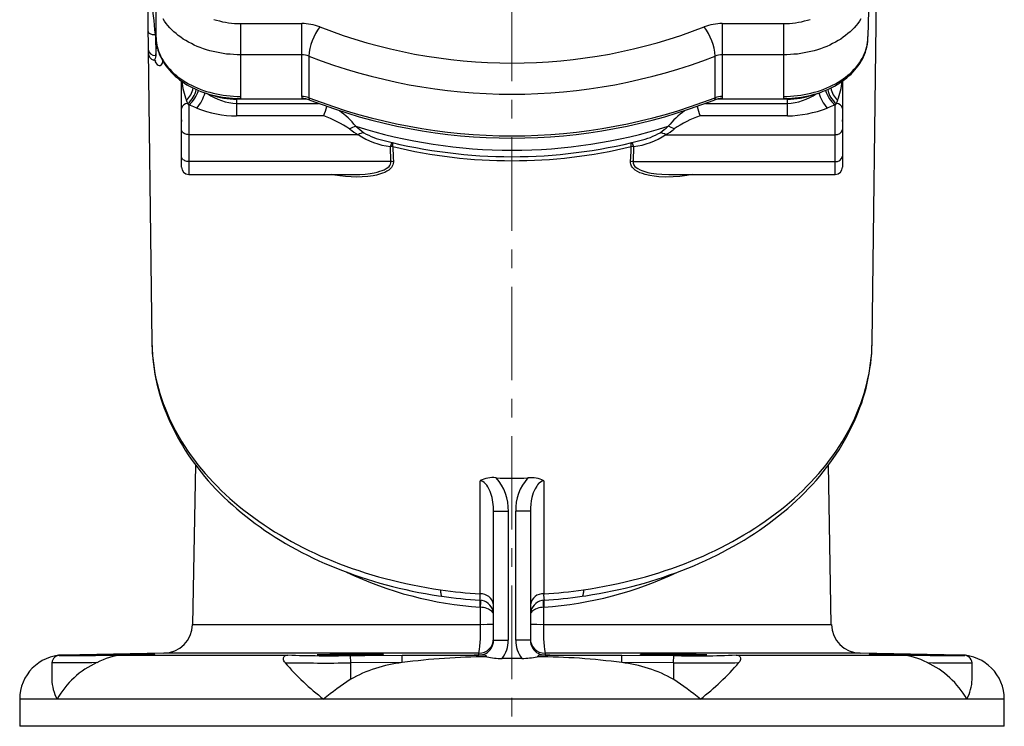
# Model space of a CAD drawing. Units: millimetres. Extents: x 14665 to 15714, y 9268 to 10320.
# Drawn here: x 14665 to 14799, y 9528 to 9624 of the extents above; entities that cross this region are included whole.
import ezdxf

# ---------------------------------------------------------------- set-up
doc = ezdxf.new("R2010")
doc.units = ezdxf.units.MM
doc.linetypes.add('CENTERX2', pattern=[20.32, 12.7, -2.54, 2.54, -2.54])

# ---------------------------------------------------------------- blocks, each defined once
blk = doc.blocks.new('28715 - va re')
at = {"color": 1, "linetype": 'CENTERX2', "lineweight": 18}
blk.add_line((0, 202), (0, 0), dxfattribs=at)
for p, q in [((48.71, 106.02), (48.45, 93.78)), ((-48.45, 105.32), (-48.45, 93.78)), ((-49.62, 101.39), (-49.01, 52.22)), ((49.01, 52.22), (49.62, 101.4)), ((-36.95, 95.55), (-28.62, 95.55)), ((-36.95, 95.55), (-36.95, 85.65)), ((-28.62, 85.65), (-28.62, 95.55)), ((28.62, 95.55), (36.95, 95.55)), ((28.62, 95.55), (28.62, 85.65)), ((36.95, 95.55), (36.95, 85.65)), ((-48.53, 94.05), (-48.49, 91.19)), ((-28.62, 91.3), (-36.95, 91.3)), ((36.95, 91.3), (28.62, 91.3)), ((-48.74, 90.6), (-48.74, 90.6)), ((-48.5, 90.36), (-48.57, 90.53)), ((-27.63, 91.12), (-27.63, 85.46)), ((27.63, 85.46), (27.63, 91.12)), ((-44.98, 76.03), (-44.98, 87.73)), ((44.98, 87.73), (44.98, 76.03)), ((-43.98, 84.5), (-43.98, 76.79)), ((-37.48, 85.36), (-37.48, 85.27)), ((-27.91, 85.27), (-37.48, 85.27)), ((-37.48, 85.27), (-37.48, 82.99)), ((-37.48, 84.69), (-26.33, 84.69)), ((-36.95, 85.65), (-36.95, 85.35)), ((-28.62, 85.65), (-28.62, 85.35)), ((26.33, 84.69), (37.48, 84.69)), ((37.48, 85.27), (27.9, 85.27)), ((28.62, 85.65), (28.62, 85.35)), ((36.95, 85.65), (36.95, 85.35)), ((37.48, 85.36), (37.48, 85.27)), ((37.48, 82.99), (37.48, 85.27)), ((44.12, 84.68), (43.98, 84.5)), ((43.98, 76.79), (43.98, 84.5)), ((-44.98, 82.45), (-44.96, 82.35)), ((-25.6, 82.99), (-37.48, 82.99)), ((37.48, 82.99), (25.6, 82.99)), ((44.96, 82.35), (44.98, 82.45)), ((44.98, 82.24), (44.96, 82.35)), ((-20.91, 80.44), (-43.98, 80.44)), ((20.91, 80.44), (43.98, 80.44)), ((-17.4, 79.64), (-17.39, 79.64)), ((17.39, 79.64), (17.41, 79.65)), ((-16.55, 78.82), (-16.53, 78.89)), ((-16.47, 76.79), (-16.55, 78.82)), ((-16.22, 78.83), (-16.22, 78.79)), ((16.22, 78.79), (16.22, 78.83)), ((16.55, 78.82), (16.47, 76.79)), ((16.53, 78.89), (16.55, 78.82)), ((-16.47, 76.79), (-43.98, 76.79)), ((-43.98, 76.79), (-43.98, 75.03)), ((16.47, 76.79), (43.98, 76.79)), ((43.98, 75.03), (43.98, 76.79)), ((-43.98, 75.03), (-21.44, 75.03)), ((-21.44, 75.03), (-21.43, 75.03)), ((21.43, 75.03), (43.98, 75.03)), ((-43.08, 35.54), (-43.46, 13.86)), ((43.46, 13.86), (43.08, 35.54)), ((-2.5, 29.23), (-0.5, 29.23)), ((-2.5, 11.69), (-2.5, 29.23)), ((-0.5, 29.23), (-0.5, 11.69)), ((2.5, 29.23), (0.5, 29.23)), ((0.5, 11.69), (0.5, 29.23)), ((2.5, 29.23), (2.5, 11.69)), ((-4.3, 16.19), (-4.35, 16.19)), ((-4.3, 13.86), (-4.3, 16.19)), ((4.3, 16.19), (4.3, 13.86)), ((4.35, 16.19), (4.3, 16.19)), ((-2.67, 15.94), (-2.69, 15.99)), ((2.69, 15.99), (2.66, 15.91)), ((-43.46, 13.86), (-4.3, 13.86)), ((4.3, 13.86), (43.46, 13.86)), ((-2.5, 11.69), (-0.5, 11.69)), ((2.5, 11.69), (0.5, 11.69)), ((-47.39, 9.93), (-61.1, 9.69)), ((-61.1, 9.69), (-59.01, 9.69)), ((-52.94, 9.69), (-30.51, 9.69)), ((-4.5, 9.93), (-47.39, 9.93)), ((-22.01, 9.62), (-22, 8.62)), ((-14.93, 8.65), (-14.93, 9.65)), ((-6.1, 9.67), (-5.13, 9.67)), ((-5.1, 9.67), (-5.13, 9.67)), ((47.39, 9.93), (4.5, 9.93)), ((5.13, 9.67), (5.1, 9.67)), ((5.13, 9.67), (5.53, 9.67)), ((14.93, 8.65), (14.93, 9.65)), ((14.93, 9.65), (22.01, 9.62)), ((22, 8.62), (22.01, 9.62)), ((30.51, 9.69), (52.94, 9.69)), ((61.1, 9.69), (47.39, 9.93)), ((59.01, 9.69), (61.1, 9.69)), ((-62.62, 8.62), (-62.62, 6.36)), ((-14.93, 8.65), (-22, 8.62)), ((-22, 8.62), (-22, 6.36)), ((22, 8.62), (14.93, 8.65)), ((22, 8.62), (22, 6.36)), ((62.62, 6.36), (62.62, 8.62)), ((-67, 3.69), (-67, 0)), ((-61.9, 3.69), (-67, 3.69)), ((61.9, 3.69), (-61.9, 3.69)), ((67, 3.69), (61.9, 3.69)), ((67, 0), (67, 3.69)), ((67, 0), (-67, 0))]:
    blk.add_line(p, q)
at = {"flags": 128}
for points in [[(-40.58, 96.12), (-40.2, 96), (-39.81, 95.9), (-39.41, 95.8), (-39.01, 95.73), (-38.6, 95.66), (-38.19, 95.61), (-37.78, 95.57), (-37.36, 95.55), (-36.95, 95.55)], [(36.95, 95.55), (37.36, 95.55), (37.78, 95.57), (38.19, 95.61), (38.6, 95.66), (39.01, 95.73), (39.41, 95.8), (39.81, 95.9), (40.2, 96), (40.58, 96.12)], [(-36.95, 91.3), (-37.42, 91.31), (-37.9, 91.33), (-38.37, 91.37), (-38.84, 91.41), (-39.31, 91.48), (-39.77, 91.55), (-40.23, 91.64), (-40.68, 91.74), (-41.13, 91.86), (-41.57, 91.99), (-42, 92.13), (-42.42, 92.28), (-42.83, 92.45), (-43.24, 92.63), (-43.63, 92.82), (-44.01, 93.02), (-44.38, 93.23), (-44.74, 93.45), (-45.08, 93.68), (-45.41, 93.93), (-45.72, 94.18), (-46.02, 94.44), (-46.31, 94.71), (-46.57, 94.99), (-46.83, 95.27), (-47.06, 95.56), (-47.28, 95.86), (-47.48, 96.17)], [(47.48, 96.17), (47.28, 95.86), (47.06, 95.56), (46.83, 95.27), (46.57, 94.99), (46.31, 94.71), (46.02, 94.44), (45.72, 94.18), (45.41, 93.93), (45.08, 93.68), (44.74, 93.45), (44.38, 93.23), (44.01, 93.02), (43.63, 92.82), (43.24, 92.63), (42.83, 92.45), (42.42, 92.28), (42, 92.13), (41.57, 91.99), (41.13, 91.86), (40.68, 91.74), (40.23, 91.64), (39.77, 91.55), (39.31, 91.48), (38.84, 91.41), (38.37, 91.37), (37.9, 91.33), (37.42, 91.31), (36.95, 91.3)], [(-49.53, 94.46), (-49.52, 94.4), (-49.49, 94.34), (-49.44, 94.29), (-49.37, 94.23), (-49.29, 94.19), (-49.19, 94.14), (-49.07, 94.11), (-48.95, 94.08), (-48.81, 94.06), (-48.67, 94.05), (-48.53, 94.05)], [(-48.45, 93.78), (-48.44, 93.59), (-48.42, 93.26), (-48.39, 92.93), (-48.33, 92.6), (-48.26, 92.27), (-48.18, 91.95), (-48.07, 91.63), (-47.95, 91.31), (-47.81, 91), (-47.65, 90.69), (-47.48, 90.38), (-47.29, 90.08), (-47.09, 89.78), (-46.86, 89.5), (-46.63, 89.21), (-46.38, 88.94), (-46.11, 88.67), (-45.83, 88.41), (-45.54, 88.16), (-45.23, 87.92), (-44.91, 87.68), (-44.57, 87.46), (-44.23, 87.24), (-43.87, 87.04), (-43.51, 86.85), (-43.13, 86.67), (-42.75, 86.49), (-42.35, 86.33), (-41.95, 86.19), (-41.54, 86.05), (-41.12, 85.92), (-40.7, 85.81), (-40.27, 85.71), (-39.84, 85.62), (-39.4, 85.55), (-38.95, 85.48), (-38.51, 85.43), (-38.06, 85.39), (-37.61, 85.37), (-37.16, 85.35), (-36.95, 85.35)], [(-48.45, 93.78), (-48.44, 93.44), (-48.41, 93.11), (-48.36, 92.77), (-48.29, 92.44), (-48.2, 92.11), (-48.09, 91.78), (-47.97, 91.46), (-47.82, 91.14), (-47.66, 90.82), (-47.48, 90.51), (-47.28, 90.21), (-47.06, 89.91), (-46.83, 89.62), (-46.57, 89.33), (-46.31, 89.05), (-46.02, 88.78), (-45.72, 88.52), (-45.41, 88.27), (-45.08, 88.03), (-44.74, 87.8), (-44.38, 87.57), (-44.01, 87.36), (-43.63, 87.16), (-43.24, 86.97), (-42.83, 86.79), (-42.42, 86.63), (-42, 86.47), (-41.57, 86.33), (-41.13, 86.2), (-40.68, 86.09), (-40.23, 85.98), (-39.77, 85.9), (-39.31, 85.82), (-38.84, 85.76), (-38.37, 85.71), (-37.9, 85.67), (-37.42, 85.65), (-36.95, 85.65)], [(36.95, 85.35), (37.19, 85.36), (37.64, 85.37), (38.09, 85.39), (38.53, 85.43), (38.98, 85.48), (39.42, 85.55), (39.86, 85.63), (40.29, 85.71), (40.72, 85.82), (41.14, 85.93), (41.56, 86.06), (41.97, 86.19), (42.37, 86.34), (42.77, 86.5), (43.15, 86.68), (43.53, 86.86), (43.9, 87.05), (44.25, 87.26), (44.6, 87.47), (44.93, 87.7), (45.25, 87.93), (45.56, 88.18), (45.85, 88.43), (46.14, 88.69), (46.4, 88.96), (46.65, 89.24), (46.89, 89.53), (47.11, 89.82), (47.32, 90.12), (47.5, 90.42), (47.68, 90.73), (47.83, 91.04), (47.97, 91.36), (48.09, 91.68), (48.19, 92.01), (48.28, 92.33), (48.35, 92.66), (48.4, 92.99), (48.43, 93.32), (48.45, 93.65), (48.45, 93.78)], [(36.95, 85.65), (37.42, 85.65), (37.9, 85.67), (38.37, 85.71), (38.84, 85.76), (39.31, 85.82), (39.77, 85.9), (40.23, 85.98), (40.68, 86.09), (41.13, 86.2), (41.57, 86.33), (42, 86.47), (42.42, 86.63), (42.83, 86.79), (43.24, 86.97), (43.63, 87.16), (44.01, 87.36), (44.38, 87.57), (44.74, 87.8), (45.08, 88.03), (45.41, 88.27), (45.72, 88.52), (46.02, 88.78), (46.31, 89.05), (46.57, 89.33), (46.83, 89.62), (47.06, 89.91), (47.28, 90.21), (47.48, 90.51), (47.66, 90.82), (47.82, 91.14), (47.97, 91.46), (48.09, 91.78), (48.2, 92.11), (48.29, 92.44), (48.36, 92.77), (48.41, 93.11), (48.44, 93.44), (48.45, 93.78)], [(-48.49, 91.19), (-48.53, 90.98), (-48.56, 90.82), (-48.61, 90.7), (-48.66, 90.62), (-48.71, 90.59), (-48.74, 90.6)], [(-48.5, 90.36), (-48.52, 90.47), (-48.53, 90.51)], [(-47.53, 90.47), (-47.55, 90.4), (-47.61, 90.18), (-47.69, 90.01), (-47.78, 89.89), (-47.88, 89.82), (-47.98, 89.8), (-48.09, 89.83), (-48.2, 89.91), (-48.31, 90.04), (-48.43, 90.22), (-48.5, 90.36)], [(-44.12, 84.68), (-44.21, 84.88), (-44.31, 85.12)], [(-43.98, 84.5), (-43.99, 84.52), (-44.12, 84.68)], [(-42.89, 84.06), (-43.29, 84.21), (-43.98, 84.5)], [(-27.63, 85.46), (-27.63, 85.37), (-27.61, 85.29), (-27.59, 85.22), (-27.56, 85.18), (-27.51, 85.15), (-27.51, 85.15)], [(27.63, 85.46), (27.63, 85.37), (27.61, 85.29), (27.59, 85.22), (27.56, 85.18), (27.51, 85.15), (27.51, 85.15)], [(43.98, 84.5), (43.29, 84.21), (42.89, 84.06)], [(44.31, 85.12), (44.21, 84.88), (44.12, 84.68)], [(-44.96, 82.35), (-44.97, 82.32), (-44.98, 82.24)], [(-44.96, 82.35), (-44.96, 82.35), (-44.97, 82.35), (-44.97, 82.35)], [(44.97, 82.35), (44.96, 82.35), (44.96, 82.35)], [(-43.98, 80.44), (-44.12, 80.45), (-44.26, 80.47), (-44.39, 80.51), (-44.52, 80.56), (-44.63, 80.62), (-44.73, 80.69), (-44.82, 80.77), (-44.89, 80.86), (-44.94, 80.95), (-44.97, 81.05), (-44.98, 81.15)], [(-16.22, 78.79), (-16.17, 77.37), (-16.14, 76.75)], [(16.14, 76.75), (16.2, 78.17), (16.22, 78.79)], [(-43.98, 76.79), (-44.12, 76.79), (-44.26, 76.81), (-44.39, 76.85), (-44.52, 76.9), (-44.63, 76.96), (-44.73, 77.03), (-44.82, 77.11), (-44.89, 77.2), (-44.94, 77.29), (-44.97, 77.39), (-44.98, 77.49)], [(-16.14, 76.75), (-16.16, 76.53), (-16.21, 76.32), (-16.3, 76.14), (-16.41, 75.97), (-16.55, 75.82), (-16.77, 75.63), (-17.03, 75.46), (-17.32, 75.32), (-17.62, 75.19), (-18.03, 75.06), (-18.46, 74.94), (-18.9, 74.86), (-19.63, 74.75), (-20.38, 74.69), (-21.14, 74.67), (-21.91, 74.69), (-22.68, 74.75), (-23.45, 74.84), (-24.42, 75), (-24.53, 75.03)], [(-21.43, 75.03), (-20.72, 75.04), (-19.99, 75.09), (-19.28, 75.17), (-18.78, 75.26), (-18.37, 75.35), (-17.97, 75.46), (-17.67, 75.56), (-17.39, 75.68), (-17.12, 75.82), (-16.88, 75.99), (-16.73, 76.13), (-16.62, 76.27), (-16.54, 76.41), (-16.48, 76.59), (-16.47, 76.79)], [(24.52, 75.03), (23.79, 74.89), (22.85, 74.77), (21.92, 74.7), (20.95, 74.68), (20, 74.72), (19.36, 74.78), (18.74, 74.89), (18.14, 75.03), (17.77, 75.14), (17.42, 75.27), (17.08, 75.44), (16.78, 75.63), (16.63, 75.75), (16.49, 75.88), (16.37, 76.02), (16.27, 76.18), (16.22, 76.31), (16.17, 76.45), (16.15, 76.6), (16.14, 76.75)], [(16.47, 76.79), (16.49, 76.56), (16.57, 76.34), (16.6, 76.29), (16.74, 76.12), (16.91, 75.97), (17.11, 75.82), (17.43, 75.66), (17.68, 75.56), (17.94, 75.46), (18.5, 75.31), (18.96, 75.22), (19.66, 75.12), (20.38, 75.06), (21.36, 75.03), (21.43, 75.03)], [(-49.01, 52.22), (-49.01, 51.92), (-48.98, 51.24), (-48.94, 50.57), (-48.88, 49.9), (-48.8, 49.22), (-48.71, 48.55), (-48.6, 47.88), (-48.47, 47.21), (-48.32, 46.55), (-48.15, 45.88), (-47.97, 45.22), (-47.77, 44.56), (-47.56, 43.91), (-47.32, 43.25), (-47.07, 42.6), (-46.81, 41.95), (-46.52, 41.31), (-46.22, 40.67), (-45.9, 40.04), (-45.57, 39.4), (-45.22, 38.78), (-44.85, 38.16), (-44.47, 37.54), (-44.07, 36.93), (-43.65, 36.32), (-43.22, 35.72), (-42.77, 35.13), (-42.31, 34.54), (-41.83, 33.96), (-41.33, 33.39), (-40.83, 32.82), (-40.3, 32.26), (-39.76, 31.71), (-39.21, 31.16), (-38.64, 30.63), (-38.06, 30.1), (-37.47, 29.58), (-36.86, 29.06), (-36.24, 28.56), (-35.6, 28.07), (-34.95, 27.58), (-34.29, 27.1), (-33.62, 26.64), (-32.93, 26.18), (-32.24, 25.73), (-31.53, 25.29), (-30.81, 24.86), (-30.08, 24.44), (-29.33, 24.04), (-28.58, 23.64), (-27.82, 23.25), (-27.05, 22.87), (-26.27, 22.51), (-25.47, 22.15), (-24.67, 21.81), (-23.87, 21.48), (-23.05, 21.16), (-22.22, 20.85), (-21.39, 20.55), (-20.55, 20.26), (-19.7, 19.98), (-18.84, 19.72), (-17.98, 19.47), (-17.11, 19.23), (-16.24, 19), (-15.36, 18.78), (-14.47, 18.58), (-13.58, 18.39), (-12.69, 18.21), (-11.79, 18.04), (-10.88, 17.89), (-9.98, 17.75), (-9.55, 17.68)], [(-49.01, 52.22), (-49.01, 52.13), (-48.99, 51.44), (-48.95, 50.74), (-48.89, 50.05), (-48.81, 49.36), (-48.71, 48.67), (-48.59, 47.98), (-48.45, 47.3), (-48.3, 46.61), (-48.12, 45.93), (-47.92, 45.25), (-47.71, 44.58), (-47.47, 43.91), (-47.22, 43.24), (-46.95, 42.57), (-46.66, 41.91), (-46.35, 41.25), (-46.02, 40.6), (-45.67, 39.95), (-45.31, 39.31), (-44.93, 38.67), (-44.53, 38.04), (-44.11, 37.41), (-43.67, 36.79), (-43.22, 36.17), (-42.75, 35.57), (-42.26, 34.97), (-41.75, 34.37), (-41.23, 33.78), (-40.69, 33.21), (-40.14, 32.63), (-39.57, 32.07), (-38.98, 31.51), (-38.38, 30.97), (-37.76, 30.43), (-37.13, 29.9), (-36.48, 29.38), (-35.82, 28.87), (-35.14, 28.37), (-34.45, 27.87), (-33.75, 27.39), (-33.03, 26.92), (-32.3, 26.46), (-31.56, 26.01), (-30.8, 25.57), (-30.03, 25.14), (-29.25, 24.72), (-28.46, 24.31), (-27.66, 23.91), (-26.84, 23.53), (-26.02, 23.15), (-25.18, 22.79), (-24.34, 22.44), (-23.48, 22.1), (-22.62, 21.78), (-21.74, 21.46), (-20.86, 21.16), (-19.97, 20.87), (-19.07, 20.6), (-18.16, 20.33), (-17.25, 20.08), (-16.33, 19.85), (-15.4, 19.62), (-14.47, 19.41), (-13.53, 19.21), (-12.58, 19.03), (-11.63, 18.86), (-10.68, 18.7), (-9.72, 18.56)], [(9.55, 17.68), (10.03, 17.75), (10.94, 17.9), (11.85, 18.05), (12.75, 18.22), (13.64, 18.4), (14.53, 18.59), (15.42, 18.8), (16.3, 19.02), (17.17, 19.24), (18.04, 19.48), (18.9, 19.74), (19.76, 20), (20.6, 20.28), (21.44, 20.57), (22.28, 20.87), (23.1, 21.18), (23.92, 21.5), (24.73, 21.83), (25.53, 22.18), (26.32, 22.53), (27.1, 22.9), (27.87, 23.28), (28.64, 23.67), (29.39, 24.06), (30.13, 24.47), (30.86, 24.89), (31.58, 25.32), (32.29, 25.76), (32.99, 26.21), (33.67, 26.67), (34.34, 27.14), (35, 27.62), (35.65, 28.1), (36.29, 28.6), (36.91, 29.11), (37.52, 29.62), (38.11, 30.14), (38.69, 30.67), (39.26, 31.21), (39.81, 31.76), (40.35, 32.31), (40.88, 32.88), (41.38, 33.44), (41.88, 34.02), (42.36, 34.6), (42.82, 35.19), (43.27, 35.79), (43.7, 36.39), (44.11, 37), (44.51, 37.61), (44.9, 38.23), (45.26, 38.85), (45.61, 39.48), (45.95, 40.12), (46.26, 40.75), (46.56, 41.4), (46.84, 42.04), (47.11, 42.69), (47.36, 43.34), (47.59, 44), (47.8, 44.66), (48, 45.32), (48.18, 45.99), (48.34, 46.65), (48.49, 47.32), (48.61, 47.99), (48.72, 48.66), (48.82, 49.33), (48.89, 50.01), (48.95, 50.68), (48.99, 51.36), (49.01, 52.03), (49.01, 52.22)], [(9.72, 18.56), (10.68, 18.7), (11.63, 18.86), (12.58, 19.03), (13.53, 19.21), (14.47, 19.41), (15.4, 19.62), (16.33, 19.85), (17.25, 20.08), (18.16, 20.33), (19.07, 20.6), (19.97, 20.87), (20.86, 21.16), (21.74, 21.46), (22.62, 21.78), (23.48, 22.1), (24.34, 22.44), (25.18, 22.79), (26.02, 23.15), (26.84, 23.53), (27.66, 23.91), (28.46, 24.31), (29.25, 24.72), (30.03, 25.14), (30.8, 25.57), (31.56, 26.01), (32.3, 26.46), (33.03, 26.92), (33.75, 27.39), (34.45, 27.87), (35.14, 28.37), (35.82, 28.87), (36.48, 29.38), (37.13, 29.9), (37.76, 30.43), (38.38, 30.97), (38.98, 31.51), (39.57, 32.07), (40.14, 32.63), (40.69, 33.21), (41.23, 33.78), (41.75, 34.37), (42.26, 34.97), (42.75, 35.57), (43.22, 36.17), (43.67, 36.79), (44.11, 37.41), (44.53, 38.04), (44.93, 38.67), (45.31, 39.31), (45.67, 39.95), (46.02, 40.6), (46.35, 41.25), (46.66, 41.91), (46.95, 42.57), (47.22, 43.24), (47.47, 43.91), (47.71, 44.58), (47.92, 45.25), (48.12, 45.93), (48.3, 46.61), (48.45, 47.3), (48.59, 47.98), (48.71, 48.67), (48.81, 49.36), (48.89, 50.05), (48.95, 50.74), (48.99, 51.44), (49.01, 52.13), (49.01, 52.22)], [(-4.32, 17.99), (-4.32, 20.8), (-4.32, 32.01), (-4.32, 33.39)], [(-2.5, 29.23), (-2.52, 29.86), (-2.59, 30.48), (-2.71, 31.1), (-2.83, 31.51), (-2.97, 31.91), (-3.14, 32.3), (-3.28, 32.54), (-3.44, 32.78), (-3.63, 32.99), (-3.79, 33.14), (-3.97, 33.26), (-4.12, 33.33), (-4.32, 33.39)], [(4.32, 33.39), (4.12, 33.33), (3.89, 33.21), (3.68, 33.04), (3.63, 32.99), (3.49, 32.83), (3.36, 32.66), (3.14, 32.3), (3.01, 32.01), (2.89, 31.72), (2.71, 31.1), (2.62, 30.64), (2.55, 30.18), (2.51, 29.7), (2.5, 29.23)], [(4.32, 33.39), (4.32, 31.18), (4.32, 19.97), (4.32, 17.99)], [(-9.72, 18.56), (-9.72, 18.38), (-9.71, 18.22), (-9.7, 18.09), (-9.68, 17.97), (-9.66, 17.87), (-9.64, 17.79), (-9.61, 17.73), (-9.58, 17.7), (-9.55, 17.68)], [(9.72, 18.56), (9.72, 18.38), (9.71, 18.22), (9.7, 18.09), (9.68, 17.97), (9.66, 17.87), (9.64, 17.79), (9.61, 17.73), (9.58, 17.7), (9.55, 17.68)], [(-2.5, 15.15), (-2.5, 15.15), (-2.5, 15.15), (-2.5, 15.16), (-2.5, 15.16), (-2.5, 15.17), (-2.5, 15.19), (-2.51, 15.22), (-2.52, 15.27), (-2.56, 15.38), (-2.63, 15.49), (-2.72, 15.6), (-2.92, 15.76), (-3.05, 15.84), (-3.2, 15.92), (-3.42, 16.01), (-3.67, 16.09), (-3.89, 16.14), (-4.12, 16.17), (-4.3, 16.19)], [(4.3, 16.19), (4.12, 16.17), (3.89, 16.14), (3.67, 16.09), (3.42, 16.01), (3.2, 15.92), (3.06, 15.84), (2.93, 15.77), (2.82, 15.68), (2.72, 15.6), (2.63, 15.49), (2.56, 15.38), (2.52, 15.27), (2.51, 15.22), (2.5, 15.19), (2.5, 15.17), (2.5, 15.16), (2.5, 15.16), (2.5, 15.15), (2.5, 15.15), (2.5, 15.15)], [(-61.38, 9.63), (-61.53, 9.63), (-61.61, 9.62), (-61.64, 9.62), (-61.6, 9.61), (-61.51, 9.61), (-61.36, 9.61), (-61.31, 9.61)], [(-61.31, 9.61), (-61.14, 9.61), (-60.92, 9.61), (-60.67, 9.61), (-60.37, 9.61), (-59.97, 9.61), (-59.52, 9.61), (-59.02, 9.62), (-58.48, 9.62), (-57.91, 9.63), (-57.3, 9.64), (-56.66, 9.64), (-55.99, 9.65), (-55.25, 9.66), (-54.49, 9.67), (-53.72, 9.68), (-52.94, 9.69)], [(-55.96, 9.69), (-56.33, 9.68), (-56.67, 9.68), (-56.96, 9.68), (-57.2, 9.68), (-57.39, 9.68), (-57.52, 9.68), (-57.6, 9.68), (-57.63, 9.68), (-57.6, 9.69), (-57.51, 9.69), (-57.36, 9.7), (-57.16, 9.7), (-56.91, 9.71), (-56.62, 9.72), (-56.28, 9.72), (-55.9, 9.73), (-55.48, 9.74), (-55.03, 9.75), (-54.56, 9.76), (-54.07, 9.77), (-53.58, 9.78), (-53.07, 9.78), (-52.56, 9.79), (-52.07, 9.8), (-51.58, 9.81), (-51.12, 9.81), (-50.68, 9.82), (-50.27, 9.82), (-49.89, 9.83), (-49.56, 9.83), (-49.28, 9.83), (-49.04, 9.83), (-48.85, 9.83), (-48.72, 9.83), (-48.64, 9.83), (-48.62, 9.83), (-48.66, 9.82), (-48.75, 9.82), (-48.9, 9.81), (-49.1, 9.81), (-49.35, 9.8), (-49.65, 9.79), (-50, 9.78), (-50.38, 9.77), (-50.8, 9.76), (-51.24, 9.76), (-51.72, 9.75), (-52.2, 9.74), (-52.71, 9.73), (-53.21, 9.72), (-53.72, 9.71), (-54.21, 9.71), (-54.7, 9.7), (-55.16, 9.7), (-55.57, 9.69), (-55.96, 9.69)], [(-30.89, 8.65), (-30.98, 8.78), (-31.05, 8.92), (-31.09, 9.05), (-31.11, 9.18), (-31.1, 9.3), (-31.06, 9.4), (-31, 9.49), (-30.91, 9.57), (-30.74, 9.66), (-30.52, 9.69), (-30.51, 9.69)], [(-24.84, 9.68), (-25.21, 9.68), (-25.55, 9.69), (-25.84, 9.69), (-26.08, 9.7), (-26.27, 9.7), (-26.4, 9.71), (-26.48, 9.72), (-26.51, 9.72), (-26.48, 9.73), (-26.39, 9.74), (-26.24, 9.75), (-26.04, 9.76), (-25.79, 9.77), (-25.5, 9.78), (-25.15, 9.78), (-24.77, 9.79), (-24.36, 9.8), (-23.91, 9.81), (-23.44, 9.81), (-22.95, 9.82), (-22.45, 9.82), (-21.95, 9.83), (-21.44, 9.83), (-20.94, 9.83), (-20.46, 9.83), (-19.99, 9.83), (-19.55, 9.83), (-19.15, 9.83), (-18.77, 9.83), (-18.44, 9.82), (-18.16, 9.82), (-17.92, 9.81), (-17.73, 9.81), (-17.6, 9.8), (-17.52, 9.79), (-17.5, 9.78), (-17.54, 9.77), (-17.63, 9.76), (-17.78, 9.76), (-17.98, 9.75), (-18.23, 9.74), (-18.53, 9.73), (-18.88, 9.72), (-19.26, 9.71), (-19.68, 9.71), (-20.13, 9.7), (-20.6, 9.7), (-21.09, 9.69), (-21.59, 9.69), (-22.1, 9.68), (-22.6, 9.68), (-23.1, 9.68), (-23.58, 9.68), (-24.04, 9.68), (-24.45, 9.68), (-24.84, 9.68)], [(-22.01, 9.62), (-20.01, 9.63), (-14.93, 9.65)], [(-14.93, 9.65), (-13.89, 9.66), (-12.85, 9.66), (-10.78, 9.67), (-6.62, 9.67), (-6.1, 9.67)], [(-5.13, 9.67), (-4.5, 9.69), (-4.5, 9.69)], [(-3.86, 9.68), (-4.45, 9.68), (-5.1, 9.67)], [(-4.5, 9.69), (-4.5, 9.74), (-4.5, 9.93)], [(5.1, 9.67), (4.34, 9.68), (3.86, 9.68)], [(4.5, 9.93), (4.5, 9.86), (4.5, 9.69)], [(4.5, 9.69), (4.5, 9.69), (5.13, 9.67)], [(5.53, 9.67), (7.51, 9.67), (11.47, 9.66), (12.79, 9.66), (14.12, 9.66), (14.93, 9.65)], [(19.17, 9.72), (18.89, 9.72), (18.63, 9.73), (18.39, 9.73), (18.17, 9.74), (17.99, 9.75), (17.83, 9.75), (17.7, 9.76), (17.6, 9.77), (17.54, 9.77), (17.51, 9.78), (17.5, 9.79), (17.53, 9.79), (17.59, 9.8), (17.69, 9.8), (17.81, 9.81), (17.97, 9.81), (18.15, 9.82), (18.35, 9.82), (18.59, 9.83), (18.86, 9.83), (19.13, 9.83), (19.43, 9.83), (19.76, 9.83), (20.1, 9.83), (20.44, 9.83), (20.8, 9.83), (21.18, 9.83), (21.56, 9.83), (21.93, 9.83), (22.31, 9.83), (22.69, 9.82), (23.07, 9.82), (23.43, 9.81), (23.78, 9.81), (24.12, 9.8), (24.46, 9.8), (24.76, 9.79), (25.05, 9.79), (25.32, 9.78), (25.57, 9.77), (25.78, 9.77), (25.97, 9.76), (26.14, 9.75), (26.28, 9.75), (26.38, 9.74), (26.46, 9.73), (26.5, 9.73), (26.51, 9.72), (26.49, 9.72), (26.43, 9.71), (26.35, 9.71), (26.23, 9.7), (26.09, 9.7), (25.91, 9.69), (25.71, 9.69), (25.47, 9.69), (25.22, 9.68), (24.95, 9.68), (24.65, 9.68), (24.33, 9.68), (24, 9.68), (23.66, 9.68), (23.29, 9.68), (22.92, 9.68), (22.55, 9.68), (22.18, 9.68), (21.79, 9.68), (21.41, 9.69), (21.04, 9.69), (20.68, 9.69), (20.32, 9.7), (19.97, 9.7), (19.55, 9.71), (19.17, 9.72)], [(30.51, 9.69), (30.52, 9.69), (30.74, 9.66), (30.91, 9.57), (31, 9.5), (31.06, 9.41), (31.1, 9.3), (31.11, 9.18), (31.09, 9.06), (31.05, 8.93), (30.99, 8.79), (30.89, 8.65)], [(50.29, 9.78), (50.01, 9.78), (49.75, 9.79), (49.51, 9.79), (49.29, 9.8), (49.11, 9.81), (48.95, 9.81), (48.82, 9.82), (48.72, 9.82), (48.66, 9.82), (48.63, 9.83), (48.62, 9.83), (48.65, 9.83), (48.71, 9.83), (48.81, 9.83), (48.93, 9.83), (49.09, 9.83), (49.27, 9.83), (49.47, 9.83), (49.71, 9.83), (49.97, 9.83), (50.25, 9.82), (50.55, 9.82), (50.88, 9.82), (51.22, 9.81), (51.56, 9.81), (51.92, 9.8), (52.29, 9.8), (52.67, 9.79), (53.05, 9.78), (53.42, 9.78), (53.81, 9.77), (54.18, 9.77), (54.54, 9.76), (54.89, 9.75), (55.24, 9.75), (55.57, 9.74), (55.88, 9.73), (56.17, 9.73), (56.44, 9.72), (56.69, 9.71), (56.9, 9.71), (57.09, 9.7), (57.26, 9.7), (57.4, 9.7), (57.5, 9.69), (57.57, 9.69), (57.62, 9.69), (57.63, 9.68), (57.61, 9.68), (57.55, 9.68), (57.47, 9.68), (57.35, 9.68), (57.21, 9.68), (57.03, 9.68), (56.83, 9.68), (56.6, 9.68), (56.35, 9.68), (56.07, 9.69), (55.77, 9.69), (55.45, 9.69), (55.12, 9.7), (54.78, 9.7), (54.42, 9.7), (54.04, 9.71), (53.67, 9.72), (53.3, 9.72), (52.91, 9.73), (52.53, 9.73), (52.16, 9.74), (51.8, 9.75), (51.44, 9.75), (51.09, 9.76), (50.68, 9.77), (50.29, 9.78)], [(52.94, 9.69), (53.56, 9.68), (54.17, 9.68), (54.88, 9.67), (55.57, 9.66), (56.25, 9.65), (56.91, 9.64), (57.53, 9.63), (58.13, 9.63), (58.69, 9.62), (59.22, 9.62), (59.69, 9.61), (60.13, 9.61), (60.51, 9.61), (60.84, 9.61), (61.07, 9.61), (61.2, 9.61)], [(61.2, 9.61), (61.27, 9.61), (61.42, 9.61), (61.55, 9.61), (61.62, 9.61), (61.64, 9.62), (61.59, 9.62), (61.48, 9.63), (61.31, 9.64)], [(-56.49, 8.65), (-57.17, 8.64), (-57.84, 8.63), (-58.48, 8.63), (-59.1, 8.62), (-59.69, 8.62), (-60.24, 8.61), (-60.75, 8.61), (-61.2, 8.61), (-61.46, 8.61), (-61.68, 8.61), (-61.89, 8.61), (-62.07, 8.61), (-62.3, 8.61), (-62.48, 8.61), (-62.58, 8.61), (-62.62, 8.62), (-62.62, 8.62)], [(1.35, 9.22), (0, 9.23), (-1.35, 9.22)]]:
    blk.add_lwpolyline(points, dxfattribs=at)
for centre, radius, start, end in [((-158.37, 84.6), 110.24, 4.9158, 7.602), ((-28.59, 88.88), 6.67, 68.5787, 90.2795), ((28.59, 88.88), 6.67, 89.7205, 111.4213), ((-56.89, 92.52), 8.5, 351.0296, 10.3846), ((-20.39, 90.67), 7.26, 142.5732, 176.4917), ((0, 162.29), 72.11, 248.7351, 291.2649), ((20.43, 90.69), 7.22, 3.4139, 37.5211), ((-48.55, 92.15), 0.961, 183.9839, 273.1576), ((-48.5, 91.56), 1, 180.7352, 255.9316), ((-28.61, 88.64), 2.67, 68.5787, 90.2795), ((28.61, 88.64), 2.67, 89.7205, 111.4213), ((-48.84, 90.07), 0.532, 46.0313, 79.3221), ((0, 162.13), 76.19, 248.7351, 291.2649), ((-36.2, 88.44), 8.76, 184.8156, 202.2131), ((36.05, 88.47), 8.92, 337.9457, 355.0223), ((-46.1, 87.19), 2.73, 310.8888, 351.7878), ((-46.13, 87.19), 3.22, 308.7942, 349.3532), ((-46.52, 87.63), 4.03, 309.1321, 343.1704), ((-47.26, 87.76), 5.73, 319.7229, 343.4508), ((-37.11, 92.34), 7.66, 235.5927, 267.2651), ((-37.52, 95.33), 10.06, 250.2554, 270.2464), ((37.12, 92.3), 7.62, 272.6522, 304.4947), ((37.52, 95.35), 10.08, 269.775, 289.763), ((47.22, 87.74), 5.69, 196.4675, 220.3716), ((46.51, 87.62), 4.02, 196.7367, 230.922), ((46.13, 87.19), 3.22, 190.6671, 231.2049), ((46.1, 87.19), 2.73, 188.2992, 229.1082), ((-44.14, 83.84), 0.845, 88.1636, 170.1566), ((-28.61, 82.98), 2.67, 68.5787, 90.2795), ((-28.6, 82.37), 2.99, 68.6729, 90.4269), ((0, 156.47), 76.19, 248.7351, 291.2649), ((0, 155.8), 75.82, 248.7232, 291.2768), ((28.6, 82.34), 3.01, 89.6649, 111.2353), ((28.61, 82.98), 2.67, 89.7205, 111.4213), ((44.14, 83.84), 0.845, 9.8434, 91.8364), ((-37.22, 98.53), 15.55, 248.6057, 269.0521), ((-56.19, 92.95), 32.17, 341.9694, 344.3634), ((-30.27, 74.21), 11.65, 39.2887, 54.427), ((30.39, 74.08), 11.82, 125.6883, 140.6005), ((56.27, 92.97), 32.26, 195.6405, 198.0284), ((37.2, 98.64), 15.65, 271.0175, 291.3248), ((-31.18, 67.62), 16.35, 56.1939, 70.0605), ((30.32, 69.31), 14.48, 109.0376, 124.708), ((-20.19, 78.2), 3.56, 107.47, 122.1612), ((-17.57, 86.86), 7.24, 231.4038, 242.476), ((0, 149.26), 70.93, 252.5633, 287.4367), ((-15.34, 87.78), 8.56, 226.3314, 235.733), ((-19.96, 78.93), 1.79, 96.4773, 121.999), ((-15.37, 88.67), 9.92, 236.0258, 263.1699), ((-15.17, 89.58), 10.19, 240.6447, 257.3274), ((15.38, 88.65), 9.9, 276.7926, 304.0116), ((15.4, 89), 9.56, 282.148, 299.902), ((15.35, 87.77), 8.55, 304.261, 313.6746), ((19.96, 78.93), 1.79, 58.001, 83.5227), ((17.56, 86.87), 7.24, 297.5286, 308.5916), ((20.19, 78.2), 3.56, 57.8388, 72.53), ((44.09, 81.35), 0.908, 262.8394, 347.6894), ((0, 147.78), 70.33, 255.682, 284.3175), ((-15.13, 78.62), 1.43, 147.9071, 168.9508), ((-17.28, 79.05), 1.08, 348.0543, 16.2345), ((17.27, 79.05), 1.08, 163.5618, 191.9551), ((15.14, 78.63), 1.41, 10.9485, 32.1947), ((-16.52, 77.45), 1.37, 77.4435, 91.1735), ((-16.66, 77.55), 1.35, 70.953, 84.5486), ((0, 146.13), 69.23, 256.4523, 283.5477), ((16.52, 77.45), 1.37, 88.8265, 102.5565), ((-16.44, 75.42), 1.37, 77.5082, 91.177), ((16.44, 75.42), 1.37, 88.823, 102.4918), ((44.09, 77.69), 0.908, 262.8394, 347.6894), ((-43.98, 76.03), 1, 180, 270), ((43.98, 76.03), 1, 270, 0), ((-2.56, 29.81), 4, 84.4537, 116.2495), ((-6.91, 29.46), 6.42, 357.8923, 42.3546), ((6.92, 29.46), 6.42, 137.6588, 182.0943), ((2.58, 29.92), 3.88, 63.2692, 96.0276), ((-0.96, 66.14), 50.06, 244.5007, 266.1256), ((0.84, 66.62), 50.55, 273.9783, 295.398), ((0.27, 88.15), 70.31, 261.8293, 266.2515), ((-0.12, 82.35), 65.35, 261.7039, 266.2742), ((-6.92, 17.69), 2.61, 347.7158, 6.5411), ((-4.22, 16.25), 1.75, 10.7316, 93.415), ((4.19, 16.29), 1.71, 85.3662, 170.4871), ((7.5, 17.73), 3.19, 175.2485, 190.5519), ((-0.27, 88.15), 70.31, 273.7484, 278.1708), ((-0.02, 83.64), 66.64, 273.7762, 278.257), ((-4.5, 15.14), 2, 14.8544, 86.1763), ((-8.91, 16.7), 4.59, 353.6999, 5.4884), ((-9.02, 16.9), 4.78, 351.3953, 2.6857), ((4.5, 15.14), 2, 93.8027, 165.1296), ((8.83, 16.89), 4.59, 177.0812, 188.8378), ((9.1, 16.7), 4.78, 174.7446, 186.067), ((-4.43, 15.15), 1.93, 359.9979, 22.5237), ((-47.46, 13.93), 4, 271, 359), ((-25.63, 12.95), 21.35, 351.8776, 2.4509), ((-3.88, 38.69), 24.83, 269.0298, 273.1895), ((3.88, 38.69), 24.83, 266.8105, 270.9702), ((25.22, 12.93), 20.94, 177.4453, 188.2263), ((47.46, 13.93), 4, 181, 269), ((-4.5, 11.93), 2, 270.0909, 359.9954), ((-4.44, 11.68), 1.94, 325.3552, 0.3495), ((-4.5, 11.69), 4, 322.0065, 0.0004), ((4.5, 11.69), 4, 179.9996, 217.9935), ((4.5, 11.93), 2, 180.004, 269.9097), ((4.4, 11.66), 1.9, 179.1088, 214.6881), ((-61, 3.69), 6, 91, 180), ((-61.54, 8.56), 1.08, 82.7281, 176.9514), ((-55.78, -165.23), 174.95, 91.0586, 91.8349), ((-52.19, 0.58), 9.14, 94.7247, 118.0676), ((-24.96, 154.85), 145.26, 267.8119, 271.1654), ((-3.2, -77.9), 87.34, 90.1444, 97.7156), ((-4.49, 11.65), 1.97, 269.7366, 326.7215), ((-3.8, 9.27), 0.413, 25.3262, 99.2198), ((-1.31, 19.53), 10.31, 258.1581, 269.7788), ((1.31, 19.56), 10.33, 270.2365, 281.8266), ((4.5, 11.68), 2, 213.6045, 269.9596), ((3.79, 9.28), 0.399, 79.7312, 156.2296), ((3.31, -76.32), 85.76, 82.2145, 89.9255), ((25.11, 138.51), 128.93, 268.6221, 272.4007), ((52.32, 1.04), 8.68, 61.2996, 85.9081), ((55.14, -191.88), 201.61, 88.2449, 88.8991), ((61, 3.69), 6, 0, 89), ((61.51, 8.53), 1.12, 4.2756, 99.1321), ((-51.61, -2.11), 11.82, 114.4106, 150.572), ((-25.26, 344.01), 335.41, 269.0379, 270.5554), ((-4.18, 31.68), 35.27, 220.77, 232.5155), ((-12.94, -9.53), 18.29, 96.2436, 119.7051), ((12.96, -9.47), 18.23, 60.255, 83.7963), ((25.23, 349.79), 341.18, 269.4575, 270.9493), ((3.83, 32.05), 35.77, 307.5674, 319.1471), ((51.57, -2.15), 11.87, 29.5035, 65.5139), ((60.81, 252.52), 243.91, 268.9861, 270.4249), ((-56.76, 6.52), 5.87, 181.5796, 208.7777), ((8.58, -39.2), 54.88, 123.8729, 128.5796), ((-8.62, -39.26), 54.95, 51.4234, 56.1241), ((56.83, 6.49), 5.79, 331.1061, 358.6401)]:
    blk.add_arc(centre, radius, start, end)
blk.add_ellipse((0, 103.93), major_axis=(0, 70.21), ratio=0.70708, start_param=3.09786, end_param=3.185325)

msp = doc.modelspace()

# ---------------------------------------------------------------- block references
msp.add_blockref('28715 - va re', (14731.87, 9528.02))

doc.saveas('drawing.dxf')
